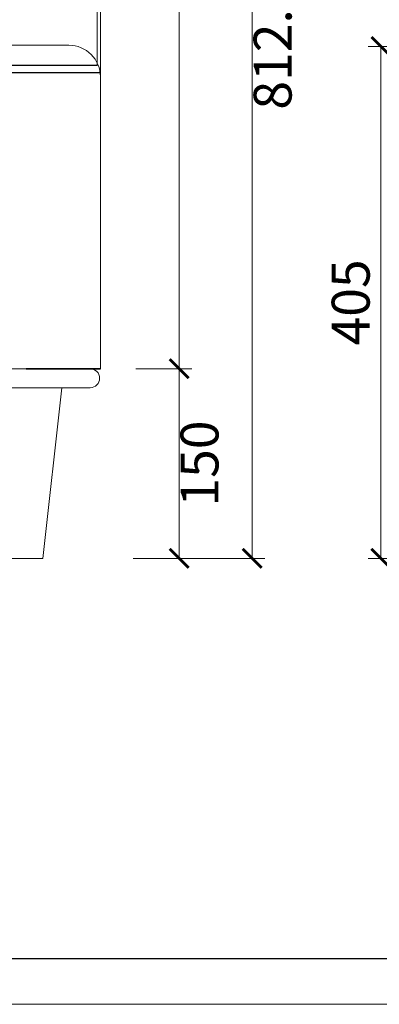
# Model space of a CAD drawing. Units: millimetres. Extents: x 7858 to 12433, y 18350 to 56283.
# Drawn here: x 9217 to 9502, y 21798 to 22577 of the extents above; entities that cross this region are included whole.
import ezdxf

# ---------------------------------------------------------------- set-up
doc = ezdxf.new("R2010")
doc.units = ezdxf.units.MM
doc.layers.add('打印框', color=1, linetype='Continuous', lineweight=13)
doc.layers.add('轮廓线', color=7, linetype='Continuous', lineweight=25)
doc.styles.get("Standard").update_dxf_attribs({"font": 'txt.shx', "width": 0.5})
doc.dimstyles.get("Standard").update_dxf_attribs({"dimtxt": 2.5, "dimasz": 2, "dimexe": 1, "dimexo": 1, "dimgap": 1, "dimtad": 0, "dimtoh": 1, "dimdec": 1, "dimrnd": 0.05, "dimzin": 1, "dimdsep": 46, "dimtxsty": 'Standard', "dimblk": 'ARCHTICK', "dimcen": 2.5, "dimclrd": 1, "dimclre": 4, "dimadec": 0, "dimazin": 0, "dimtfac": 1, "dimtdec": 1, "dimtmove": 0, "dimatfit": 3, "dimldrblk": 'CLOSEDBLANK', "dimfxl": 1, "dimtolj": 1, "dimtzin": 0, "dimarcsym": 1})

# ---------------------------------------------------------------- blocks, each defined once
blk = doc.blocks.new('_ArchTick')
at = {"color": 0, "linetype": 'ByBlock', "const_width": 0.15}
blk.add_lwpolyline([(-0.5, -0.5), (0.5, 0.5)], dxfattribs=at)
blk = doc.blocks.new('*D3090')
at = {"color": 6, "lineweight": 9}
for p, q in [((9322.34, 22963.39), (9353.4, 22963.39)), ((9343.4, 22963.39), (9343.4, 22301.08)), ((9322.34, 22301.08), (9353.4, 22301.08))]:
    blk.add_line(p, q, dxfattribs=at)
at = {"layer": 'Defpoints', "color": 0, "lineweight": 13}
for p in [(9317.34, 22963.39), (9317.34, 22301.08), (9343.4, 22301.08)]:
    blk.add_point(p, dxfattribs=at)
at = {"color": 6, "lineweight": 9, "xscale": 15, "yscale": 15, "zscale": 15}
for p, rotation in [((9343.4, 22963.39), 90), ((9343.4, 22301.08), 270)]:
    blk.add_blockref('_ArchTick', p, dxfattribs=dict(at, rotation=rotation))
at = {"color": 4, "lineweight": 13, "insert": (9363.4, 22632.24), "char_height": 30, "attachment_point": 5, "rotation": 90}
blk.add_mtext('662.3', dxfattribs=at)
blk = doc.blocks.new('_ClosedBlank')
at = {"color": 0, "linetype": 'ByBlock', "lineweight": -2}
for p, q in [((-1, 0.167), (0, 0)), ((-1, 0.167), (-1, -0.167)), ((0, 0), (-1, -0.167))]:
    blk.add_line(p, q, dxfattribs=at)
blk = doc.blocks.new('*D3091')
at = {"color": 6, "lineweight": 9}
for p, q in [((9351.25, 22963.39), (9411.25, 22963.39)), ((9401.25, 22963.39), (9401.25, 22151.08)), ((9351.25, 22151.08), (9411.25, 22151.08))]:
    blk.add_line(p, q, dxfattribs=at)
at = {"layer": 'Defpoints', "color": 0, "lineweight": 13}
for p in [(9322.34, 22963.39), (9312.34, 22151.08), (9401.25, 22151.08)]:
    blk.add_point(p, dxfattribs=at)
at = {"color": 6, "lineweight": 9, "xscale": 15, "yscale": 15, "zscale": 15}
for p, rotation in [((9401.25, 22963.39), 90), ((9401.25, 22151.08), 270)]:
    blk.add_blockref('_ArchTick', p, dxfattribs=dict(at, rotation=rotation))
at = {"color": 4, "lineweight": 13, "insert": (9421.25, 22557.24), "char_height": 30, "attachment_point": 5, "rotation": 90}
blk.add_mtext('812.3', dxfattribs=at)
blk = doc.blocks.new('*D3106')
at = {"color": 6, "lineweight": 9}
for p, q in [((9309.11, 22301.08), (9353.4, 22301.08)), ((9343.4, 22301.08), (9343.4, 22151.08)), ((9307.15, 22151.08), (9353.4, 22151.08))]:
    blk.add_line(p, q, dxfattribs=at)
at = {"layer": 'Defpoints', "color": 0, "lineweight": 13}
for p in [(9304.11, 22301.08), (9302.15, 22151.08), (9343.4, 22151.08)]:
    blk.add_point(p, dxfattribs=at)
at = {"color": 6, "lineweight": 9, "xscale": 15, "yscale": 15, "zscale": 15}
for p, rotation in [((9343.4, 22301.08), 90), ((9343.4, 22151.08), 270)]:
    blk.add_blockref('_ArchTick', p, dxfattribs=dict(at, rotation=rotation))
at = {"color": 4, "lineweight": 13, "insert": (9363.4, 22226.08), "char_height": 30, "attachment_point": 5, "rotation": 90}
blk.add_mtext('150', dxfattribs=at)
blk = doc.blocks.new('A3')
blk.add_line((30, -1395), (3750, -1395))
at = {"layer": '打印框'}
blk.add_line((0, -1425), (3780, -1425), dxfattribs=at)
blk = doc.blocks.new('*D3111')
at = {"color": 6, "lineweight": 9}
for p, q in [((9553, 22556.08), (9493, 22556.08)), ((9503, 22556.08), (9503, 22151.08)), ((9553, 22151.08), (9493, 22151.08))]:
    blk.add_line(p, q, dxfattribs=at)
at = {"layer": 'Defpoints', "color": 0, "lineweight": 13}
for p in [(9576.69, 22556.08), (9503, 22151.08), (9591.69, 22151.08)]:
    blk.add_point(p, dxfattribs=at)
at = {"color": 6, "lineweight": 9, "xscale": 15, "yscale": 15, "zscale": 15}
for p, rotation in [((9503, 22556.08), 90), ((9503, 22151.08), 270)]:
    blk.add_blockref('_ArchTick', p, dxfattribs=dict(at, rotation=rotation))
at = {"color": 4, "lineweight": 13, "insert": (9483, 22353.58), "char_height": 30, "attachment_point": 5, "rotation": 90}
blk.add_mtext('405', dxfattribs=at)

msp = doc.modelspace()

# ---------------------------------------------------------------- linework, layer by layer
at = {"lineweight": 13}
for p, q in [((9278.5522282, 22541.10462238), (9278.5522282, 22953.57875843)), ((9281.1522282, 22301.084162), (9281.1522282, 22953.57875843)), ((9256.15376181, 22557.11455564), (8397.99896019, 22557.11455564)), ((9281.1522282, 22301.084162), (9281.1522282, 22532.11455568)), ((8364.1522282, 22301.084162), (9281.1522282, 22301.084162)), ((8372.31256241, 22286.084162), (9272.99189398, 22286.084162)), ((9235.49189398, 22151.084162), (9250.49189398, 22286.084162)), ((9205.49189398, 22151.084162), (9235.49189398, 22151.084162))]:
    msp.add_line(p, q, dxfattribs=at)
at = {"linetype": 'Continuous'}
for p, q in [((9252.49886415, 22301.084162), (9222.44597006, 22301.084162)), ((9252.49886415, 22301.084162), (9222.44597006, 22301.084162)), ((9252.49886415, 22301.084162), (9222.44597006, 22301.084162)), ((9252.49886415, 22301.084162), (9222.44597006, 22301.084162)), ((9222.44597006, 22301.084162), (9252.49886415, 22301.084162)), ((9222.44597006, 22301.084162), (9252.49886415, 22301.084162)), ((9252.49886415, 22301.084162), (9222.44597006, 22301.084162)), ((9252.49886415, 22301.084162), (9222.44597006, 22301.084162)), ((9223.42428901, 22301.084162), (9251.45334664, 22301.084162)), ((9223.42428901, 22301.084162), (9251.45334664, 22301.084162)), ((9223.42428901, 22301.084162), (9251.45334664, 22301.084162)), ((9223.42428901, 22301.084162), (9251.45334664, 22301.084162)), ((9223.42428901, 22301.084162), (9251.45334664, 22301.084162)), ((9223.42428901, 22301.084162), (9251.45334664, 22301.084162)), ((9223.42428901, 22301.084162), (9251.45334664, 22301.084162)), ((9223.42428901, 22301.084162), (9251.45334664, 22301.084162))]:
    msp.add_line(p, q, dxfattribs=at)
at = {"lineweight": 13}
for centre, radius, start, end in [((9256.1522282, 22532.11455568), 25, 359.9999999998, 89.9964852228), ((9272.99189398, 22293.584162), 7.5, 0, 90), ((9272.99189398, 22293.584162), 7.5, 270, 0)]:
    msp.add_arc(centre, radius, start, end, dxfattribs=at)
at = {"linetype": 'Continuous'}
for points, knots in [([(9278.5522282, 22541.10462238), (9168.31063121, 22541.0934201), (8643.46943171, 22541.07595369), (8433.06453051, 22541.06675799), (8373.96670771, 22541.06345354)], [0.963862171583, 0.963862171583, 0.963862171583, 0.963862171583, 0.975276868637, 0.985727719276, 0.985727719276, 0.985727719276, 0.985727719276]), ([(9281.1522282, 22535.22636679), (9227.9893512, 22535.21816674), (9168.70134495, 22535.21069571), (8634.18022915, 22535.18878618), (8458.16561934, 22535.17836269), (8373.29035299, 22535.17101862)], [0.957171326636, 0.957171326636, 0.957171326636, 0.957171326636, 0.964115633523, 0.964115633523, 0.979657038055, 0.979657038055, 0.979657038055, 0.979657038055]), ([(9222.44597006, 22301.084162), (9222.69192834, 22301.084162), (9223.18378358, 22301.084162), (9223.91363319, 22301.084162), (9224.63752337, 22301.084162), (9225.35489491, 22301.084162), (9226.06589717, 22301.084162), (9226.77049166, 22301.084162), (9228.05019446, 22301.084162), (9229.872159, 22301.084162), (9232.17961388, 22301.084162), (9234.40112159, 22301.084162), (9237.24448128, 22301.084162), (9240.57186613, 22301.084162), (9243.58077821, 22301.084162), (9245.78869688, 22301.084162), (9247.3434222, 22301.084162), (9248.79529584, 22301.084162), (9249.91783501, 22301.084162), (9250.76299169, 22301.084162), (9251.36959921, 22301.084162), (9251.95133742, 22301.084162), (9252.31633127, 22301.084162), (9252.49886415, 22301.084162)], [0, 0, 0, 0, 0.0178636208, 0.0357227864, 0.0535791149, 0.0714342253, 0.0892897367, 0.1071472683, 0.1250084386, 0.1875050034, 0.2500115747, 0.3125081395, 0.3750147108, 0.5000004833, 0.6249862559, 0.6874828208, 0.749989392, 0.8124861844, 0.8749925284, 0.9062432784, 0.9374889869, 0.9687383348, 1, 1, 1, 1]), ([(9222.44597006, 22301.084162), (9222.69192834, 22301.084162), (9223.18378358, 22301.084162), (9223.91363319, 22301.084162), (9224.63752337, 22301.084162), (9225.35489491, 22301.084162), (9226.06589717, 22301.084162), (9226.77049166, 22301.084162), (9228.05019446, 22301.084162), (9229.872159, 22301.084162), (9232.17961388, 22301.084162), (9234.40112159, 22301.084162), (9237.24448128, 22301.084162), (9240.57186613, 22301.084162), (9243.58077821, 22301.084162), (9245.78869688, 22301.084162), (9247.3434222, 22301.084162), (9248.79529584, 22301.084162), (9249.91783501, 22301.084162), (9250.76299169, 22301.084162), (9251.36959921, 22301.084162), (9251.95133742, 22301.084162), (9252.31633127, 22301.084162), (9252.49886415, 22301.084162)], [0, 0, 0, 0, 0.0178636208, 0.0357227864, 0.0535791149, 0.0714342253, 0.0892897367, 0.1071472683, 0.1250084386, 0.1875050034, 0.2500115747, 0.3125081395, 0.3750147108, 0.5000004833, 0.6249862559, 0.6874828208, 0.749989392, 0.8124861844, 0.8749925284, 0.9062432784, 0.9374889869, 0.9687383348, 1, 1, 1, 1]), ([(9252.49886415, 22301.084162), (9252.39520128, 22301.084162), (9252.1879014, 22301.084162), (9251.86575975, 22301.084162), (9251.53548732, 22301.084162), (9251.19627698, 22301.084162), (9250.84834538, 22301.084162), (9250.49163293, 22301.084162), (9249.82176646, 22301.084162), (9248.79534657, 22301.084162), (9247.34358672, 22301.084162), (9245.78878109, 22301.084162), (9243.58087542, 22301.084162), (9240.57186599, 22301.084162), (9237.2445874, 22301.084162), (9234.40123863, 22301.084162), (9232.17985002, 22301.084162), (9229.87229224, 22301.084162), (9227.87953388, 22301.084162), (9226.24512359, 22301.084162), (9224.99912661, 22301.084162), (9223.73477785, 22301.084162), (9222.87562908, 22301.084162), (9222.44597006, 22301.084162)], [0, 0, 0, 0, 0.0178636208, 0.0357227864, 0.053579115, 0.0714342253, 0.0892897367, 0.1071472683, 0.1250084386, 0.1875050034, 0.2500115747, 0.3125081395, 0.3750147108, 0.5000004833, 0.6249862559, 0.6874828208, 0.749989392, 0.8124861844, 0.8749925284, 0.9062432784, 0.9374889869, 0.9687383348, 1, 1, 1, 1]), ([(9222.44597006, 22301.084162), (9222.69192834, 22301.084162), (9223.18378358, 22301.084162), (9223.91363319, 22301.084162), (9224.63752337, 22301.084162), (9225.35489491, 22301.084162), (9226.06589717, 22301.084162), (9226.77049166, 22301.084162), (9228.05019446, 22301.084162), (9229.872159, 22301.084162), (9232.17961388, 22301.084162), (9234.40112159, 22301.084162), (9237.24448128, 22301.084162), (9240.57186613, 22301.084162), (9243.58077821, 22301.084162), (9245.78869688, 22301.084162), (9247.3434222, 22301.084162), (9248.79529584, 22301.084162), (9249.91783501, 22301.084162), (9250.76299169, 22301.084162), (9251.36959921, 22301.084162), (9251.95133742, 22301.084162), (9252.31633127, 22301.084162), (9252.49886415, 22301.084162)], [0, 0, 0, 0, 0.0178636208, 0.0357227864, 0.0535791149, 0.0714342253, 0.0892897367, 0.1071472683, 0.1250084386, 0.1875050034, 0.2500115747, 0.3125081395, 0.3750147108, 0.5000004833, 0.6249862559, 0.6874828208, 0.749989392, 0.8124861844, 0.8749925284, 0.9062432784, 0.9374889869, 0.9687383348, 1, 1, 1, 1]), ([(9252.49887397, 22301.084162), (9252.38830033, 22301.084162), (9252.16722276, 22301.084162), (9251.82299278, 22301.084162), (9251.46967537, 22301.084162), (9251.10635755, 22301.084162), (9250.73328378, 22301.084162), (9250.35038861, 22301.084162), (9249.95768959, 22301.084162), (9249.55518201, 22301.084162), (9249.14286722, 22301.084162), (9248.72074462, 22301.084162), (9248.28881534, 22301.084162), (9247.84707557, 22301.084162), (9246.56485551, 22301.084162), (9244.28334004, 22301.084162), (9240.70050021, 22301.084162), (9236.72679481, 22301.084162), (9233.40317847, 22301.084162), (9230.99335258, 22301.084162), (9229.63811908, 22301.084162), (9228.25536619, 22301.084162), (9226.84524443, 22301.084162), (9225.40714146, 22301.084162), (9223.94336153, 22301.084162), (9222.94528167, 22301.084162), (9222.44598752, 22301.084162)], [0, 0, 0, 0, 0.0190452922, 0.0380785771, 0.0571018046, 0.0761169275, 0.0951259015, 0.1141306839, 0.1331332333, 0.1521355091, 0.1711394709, 0.1901470774, 0.2091602865, 0.2281810543, 0.2472113345, 0.3712858115, 0.4953699382, 0.6205917471, 0.7458275037, 0.7821630493, 0.8184674857, 0.85475443, 0.8910375194, 0.927330395, 0.9636466873, 1, 1, 1, 1]), ([(9222.44598755, 22301.084162), (9222.69642696, 22301.084162), (9223.19715776, 22301.084162), (9223.9399277, 22301.084162), (9224.67628286, 22301.084162), (9225.40564577, 22301.084162), (9226.12817102, 22301.084162), (9226.84381719, 22301.084162), (9227.55259534, 22301.084162), (9228.25450249, 22301.084162), (9228.94953943, 22301.084162), (9229.63770585, 22301.084162), (9230.31900208, 22301.084162), (9230.993427, 22301.084162), (9231.66098469, 22301.084162), (9233.61649453, 22301.084162), (9236.72688687, 22301.084162), (9240.69716776, 22301.084162), (9244.27775957, 22301.084162), (9246.69786841, 22301.084162), (9248.22441702, 22301.084162), (9249.02260928, 22301.084162), (9249.78684465, 22301.084162), (9250.51735773, 22301.084162), (9251.21330183, 22301.084162), (9251.87783012, 22301.084162), (9252.29178849, 22301.084162), (9252.498874, 22301.084162)], [0, 0, 0, 0, 0.0181901376, 0.036369524, 0.0545398588, 0.0727028442, 0.0908601844, 0.1090135852, 0.1271647535, 0.1453153968, 0.1634672228, 0.181621939, 0.1997812518, 0.2179468665, 0.2361204866, 0.2543038133, 0.3794125191, 0.5045222496, 0.6285082273, 0.7525056087, 0.7878786774, 0.8232251944, 0.8585577386, 0.8938889034, 0.9292312841, 0.9645974637, 1, 1, 1, 1]), ([(9222.44598755, 22301.084162), (9222.69642696, 22301.084162), (9223.19715776, 22301.084162), (9223.9399277, 22301.084162), (9224.67628286, 22301.084162), (9225.40564577, 22301.084162), (9226.12817102, 22301.084162), (9226.84381719, 22301.084162), (9227.55259534, 22301.084162), (9228.25450249, 22301.084162), (9228.94953943, 22301.084162), (9229.63770585, 22301.084162), (9230.31900208, 22301.084162), (9230.993427, 22301.084162), (9231.66098469, 22301.084162), (9233.61649453, 22301.084162), (9236.72688687, 22301.084162), (9240.69716776, 22301.084162), (9244.27775957, 22301.084162), (9246.69786841, 22301.084162), (9248.22441702, 22301.084162), (9249.02260928, 22301.084162), (9249.78684465, 22301.084162), (9250.51735773, 22301.084162), (9251.21330183, 22301.084162), (9251.87783012, 22301.084162), (9252.29178849, 22301.084162), (9252.498874, 22301.084162)], [0, 0, 0, 0, 0.0181901376, 0.036369524, 0.0545398588, 0.0727028442, 0.0908601844, 0.1090135852, 0.1271647535, 0.1453153968, 0.1634672228, 0.181621939, 0.1997812518, 0.2179468665, 0.2361204866, 0.2543038133, 0.3794125191, 0.5045222496, 0.6285082273, 0.7525056087, 0.7878786774, 0.8232251944, 0.8585577386, 0.8938889034, 0.9292312841, 0.9645974637, 1, 1, 1, 1]), ([(9222.44598755, 22301.084162), (9222.69642696, 22301.084162), (9223.19715776, 22301.084162), (9223.9399277, 22301.084162), (9224.67628286, 22301.084162), (9225.40564577, 22301.084162), (9226.12817102, 22301.084162), (9226.84381719, 22301.084162), (9227.55259534, 22301.084162), (9228.25450249, 22301.084162), (9228.94953943, 22301.084162), (9229.63770585, 22301.084162), (9230.31900208, 22301.084162), (9230.993427, 22301.084162), (9231.66098469, 22301.084162), (9233.61649453, 22301.084162), (9236.72688687, 22301.084162), (9240.69716776, 22301.084162), (9244.27775957, 22301.084162), (9246.69786841, 22301.084162), (9248.22441702, 22301.084162), (9249.02260928, 22301.084162), (9249.78684465, 22301.084162), (9250.51735773, 22301.084162), (9251.21330183, 22301.084162), (9251.87783012, 22301.084162), (9252.29178849, 22301.084162), (9252.498874, 22301.084162)], [0, 0, 0, 0, 0.0181901376, 0.036369524, 0.0545398588, 0.0727028442, 0.0908601844, 0.1090135852, 0.1271647535, 0.1453153968, 0.1634672228, 0.181621939, 0.1997812518, 0.2179468665, 0.2361204866, 0.2543038133, 0.3794125191, 0.5045222496, 0.6285082273, 0.7525056087, 0.7878786774, 0.8232251944, 0.8585577386, 0.8938889034, 0.9292312841, 0.9645974637, 1, 1, 1, 1]), ([(9261.12191606, 22301.084162), (9261.02332989, 22301.084162), (9260.82388786, 22301.084162), (9260.50930215, 22301.084162), (9260.17923171, 22301.084162), (9259.83275143, 22301.084162), (9259.47011719, 22301.084162), (9259.09125796, 22301.084162), (9258.69619275, 22301.084162), (9258.28491736, 22301.084162), (9257.85742762, 22301.084162), (9257.41374401, 22301.084162), (9256.78195253, 22301.084162), (9255.88238931, 22301.084162), (9254.58932436, 22301.084162), (9253.43337892, 22301.084162), (9252.69762755, 22301.084162), (9252.49886415, 22301.084162)], [0, 0, 0, 0, 0.0421150785, 0.0851997482, 0.1292564089, 0.1742873047, 0.2202945376, 0.2672800783, 0.3152457769, 0.3641933724, 0.4141245013, 0.4650407052, 0.5169434378, 0.6280045951, 0.7624553169, 0.9358272475, 1, 1, 1, 1]), ([(9252.49886415, 22301.084162), (9252.66215795, 22301.084162), (9253.02499776, 22301.084162), (9253.5757008, 22301.084162), (9254.14965978, 22301.084162), (9254.90014358, 22301.084162), (9255.8441687, 22301.084162), (9256.96793863, 22301.084162), (9257.88920547, 22301.084162), (9258.60698561, 22301.084162), (9259.2078561, 22301.084162), (9259.84631302, 22301.084162), (9260.51296297, 22301.084162), (9260.92092222, 22301.084162), (9261.12191606, 22301.084162)], [0, 0, 0, 0, 0.05301485444, 0.11779932277, 0.17742584096, 0.23754439697, 0.35928026785, 0.48305595126, 0.60893042949, 0.67400040768, 0.73697909986, 0.82719341693, 0.91486145033, 1, 1, 1, 1]), ([(9261.12191606, 22301.084162), (9261.02332989, 22301.084162), (9260.82388786, 22301.084162), (9260.50930215, 22301.084162), (9260.17923171, 22301.084162), (9259.83275143, 22301.084162), (9259.47011719, 22301.084162), (9259.09125796, 22301.084162), (9258.69619275, 22301.084162), (9258.28491736, 22301.084162), (9257.85742762, 22301.084162), (9257.41374401, 22301.084162), (9256.78195253, 22301.084162), (9255.88238931, 22301.084162), (9254.58932436, 22301.084162), (9253.43337892, 22301.084162), (9252.69762755, 22301.084162), (9252.49886415, 22301.084162)], [0, 0, 0, 0, 0.0421150785, 0.0851997482, 0.1292564089, 0.1742873047, 0.2202945376, 0.2672800783, 0.3152457769, 0.3641933724, 0.4141245013, 0.4650407052, 0.5169434378, 0.6280045951, 0.7624553169, 0.9358272475, 1, 1, 1, 1]), ([(9261.12191606, 22301.084162), (9261.02332989, 22301.084162), (9260.82388786, 22301.084162), (9260.50930215, 22301.084162), (9260.17923171, 22301.084162), (9259.83275143, 22301.084162), (9259.47011719, 22301.084162), (9259.09125796, 22301.084162), (9258.69619275, 22301.084162), (9258.28491736, 22301.084162), (9257.85742762, 22301.084162), (9257.41374401, 22301.084162), (9256.78195253, 22301.084162), (9255.88238931, 22301.084162), (9254.58932436, 22301.084162), (9253.43337892, 22301.084162), (9252.69762755, 22301.084162), (9252.49886415, 22301.084162)], [0, 0, 0, 0, 0.0421150785, 0.0851997482, 0.1292564089, 0.1742873047, 0.2202945376, 0.2672800783, 0.3152457769, 0.3641933724, 0.4141245013, 0.4650407052, 0.5169434378, 0.6280045951, 0.7624553169, 0.9358272475, 1, 1, 1, 1]), ([(9252.49886415, 22301.084162), (9252.66215795, 22301.084162), (9253.02499776, 22301.084162), (9253.5757008, 22301.084162), (9254.14965978, 22301.084162), (9254.90014358, 22301.084162), (9255.8441687, 22301.084162), (9256.96793863, 22301.084162), (9257.88920547, 22301.084162), (9258.60698561, 22301.084162), (9259.2078561, 22301.084162), (9259.84631302, 22301.084162), (9260.51296297, 22301.084162), (9260.92092222, 22301.084162), (9261.12191606, 22301.084162)], [0, 0, 0, 0, 0.05301485444, 0.11779932277, 0.17742584096, 0.23754439697, 0.35928026785, 0.48305595126, 0.60893042949, 0.67400040768, 0.73697909986, 0.82719341693, 0.91486145033, 1, 1, 1, 1]), ([(9261.12191606, 22301.084162), (9261.02332989, 22301.084162), (9260.82388786, 22301.084162), (9260.50930215, 22301.084162), (9260.17923171, 22301.084162), (9259.83275143, 22301.084162), (9259.47011719, 22301.084162), (9259.09125796, 22301.084162), (9258.69619275, 22301.084162), (9258.28491736, 22301.084162), (9257.85742762, 22301.084162), (9257.41374401, 22301.084162), (9256.78195253, 22301.084162), (9255.88238931, 22301.084162), (9254.58932436, 22301.084162), (9253.43337892, 22301.084162), (9252.69762755, 22301.084162), (9252.49886415, 22301.084162)], [0, 0, 0, 0, 0.0421150785, 0.0851997482, 0.1292564089, 0.1742873047, 0.2202945376, 0.2672800783, 0.3152457769, 0.3641933724, 0.4141245013, 0.4650407052, 0.5169434378, 0.6280045951, 0.7624553169, 0.9358272475, 1, 1, 1, 1]), ([(9252.49886415, 22301.084162), (9252.69777831, 22301.084162), (9253.43352338, 22301.084162), (9254.58939769, 22301.084162), (9255.88229364, 22301.084162), (9256.91041952, 22301.084162), (9257.78090561, 22301.084162), (9258.55745837, 22301.084162), (9259.27982144, 22301.084162), (9259.94701226, 22301.084162), (9260.56233095, 22301.084162), (9260.93795446, 22301.084162), (9261.12191606, 22301.084162)], [0, 0, 0, 0, 0.0642221082, 0.2375451664, 0.3719687487, 0.4830575445, 0.5774526865, 0.6685385265, 0.7563247175, 0.8408220433, 0.9220425979, 1, 1, 1, 1]), ([(9261.12191606, 22301.084162), (9261.02307077, 22301.084162), (9260.82390172, 22301.084162), (9260.5114782, 22301.084162), (9260.18631393, 22301.084162), (9259.84754717, 22301.084162), (9259.49541795, 22301.084162), (9259.08454936, 22301.084162), (9258.6070567, 22301.084162), (9257.88924566, 22301.084162), (9256.96794261, 22301.084162), (9255.84416763, 22301.084162), (9254.90014372, 22301.084162), (9254.14965973, 22301.084162), (9253.57571477, 22301.084162), (9253.02501111, 22301.084162), (9252.66217154, 22301.084162), (9252.49886415, 22301.084162)], [0, 0, 0, 0, 0.0422499026, 0.0851317545, 0.1286477969, 0.1728001744, 0.21759094, 0.2630220602, 0.3259828235, 0.3910705291, 0.5169448092, 0.6407202977, 0.762455977, 0.8225744383, 0.8822008627, 0.9469807794, 1, 1, 1, 1]), ([(9252.49886415, 22301.084162), (9252.69777831, 22301.084162), (9253.43352338, 22301.084162), (9254.58939769, 22301.084162), (9255.88229364, 22301.084162), (9256.91041952, 22301.084162), (9257.78090561, 22301.084162), (9258.55745837, 22301.084162), (9259.27982144, 22301.084162), (9259.94701226, 22301.084162), (9260.56233095, 22301.084162), (9260.93795446, 22301.084162), (9261.12191606, 22301.084162)], [0, 0, 0, 0, 0.0642221082, 0.2375451664, 0.3719687487, 0.4830575445, 0.5774526865, 0.6685385265, 0.7563247175, 0.8408220433, 0.9220425979, 1, 1, 1, 1]), ([(9261.12191606, 22301.084162), (9261.02332989, 22301.084162), (9260.82388786, 22301.084162), (9260.50930215, 22301.084162), (9260.17923171, 22301.084162), (9259.83275143, 22301.084162), (9259.47011719, 22301.084162), (9259.09125796, 22301.084162), (9258.69619275, 22301.084162), (9258.28491736, 22301.084162), (9257.85742762, 22301.084162), (9257.41374401, 22301.084162), (9256.78195253, 22301.084162), (9255.88238931, 22301.084162), (9254.58932436, 22301.084162), (9253.43337892, 22301.084162), (9252.69762755, 22301.084162), (9252.49886415, 22301.084162)], [0, 0, 0, 0, 0.0421150785, 0.0851997482, 0.1292564089, 0.1742873047, 0.2202945376, 0.2672800783, 0.3152457769, 0.3641933724, 0.4141245013, 0.4650407052, 0.5169434378, 0.6280045951, 0.7624553169, 0.9358272475, 1, 1, 1, 1]), ([(9252.49886415, 22301.084162), (9252.66215795, 22301.084162), (9253.02499776, 22301.084162), (9253.5757008, 22301.084162), (9254.14965978, 22301.084162), (9254.90014358, 22301.084162), (9255.8441687, 22301.084162), (9256.96793863, 22301.084162), (9257.88920547, 22301.084162), (9258.60698561, 22301.084162), (9259.2078561, 22301.084162), (9259.84631302, 22301.084162), (9260.51296297, 22301.084162), (9260.92092222, 22301.084162), (9261.12191606, 22301.084162)], [0, 0, 0, 0, 0.05301485444, 0.11779932277, 0.17742584096, 0.23754439697, 0.35928026785, 0.48305595126, 0.60893042949, 0.67400040768, 0.73697909986, 0.82719341693, 0.91486145033, 1, 1, 1, 1]), ([(9261.12191606, 22301.084162), (9261.02332989, 22301.084162), (9260.82388786, 22301.084162), (9260.50930215, 22301.084162), (9260.17923171, 22301.084162), (9259.83275143, 22301.084162), (9259.47011719, 22301.084162), (9259.09125796, 22301.084162), (9258.69619275, 22301.084162), (9258.28491736, 22301.084162), (9257.85742762, 22301.084162), (9257.41374401, 22301.084162), (9256.78195253, 22301.084162), (9255.88238931, 22301.084162), (9254.58932436, 22301.084162), (9253.43337892, 22301.084162), (9252.69762755, 22301.084162), (9252.49886415, 22301.084162)], [0, 0, 0, 0, 0.0421150785, 0.0851997482, 0.1292564089, 0.1742873047, 0.2202945376, 0.2672800783, 0.3152457769, 0.3641933724, 0.4141245013, 0.4650407052, 0.5169434378, 0.6280045951, 0.7624553169, 0.9358272475, 1, 1, 1, 1]), ([(9261.12191606, 22301.084162), (9261.02332989, 22301.084162), (9260.82388786, 22301.084162), (9260.50930215, 22301.084162), (9260.17923171, 22301.084162), (9259.83275143, 22301.084162), (9259.47011719, 22301.084162), (9259.09125796, 22301.084162), (9258.69619275, 22301.084162), (9258.28491736, 22301.084162), (9257.85742762, 22301.084162), (9257.41374401, 22301.084162), (9256.78195253, 22301.084162), (9255.88238931, 22301.084162), (9254.58932436, 22301.084162), (9253.43337892, 22301.084162), (9252.69762755, 22301.084162), (9252.49886415, 22301.084162)], [0, 0, 0, 0, 0.0421150785, 0.0851997482, 0.1292564089, 0.1742873047, 0.2202945376, 0.2672800783, 0.3152457769, 0.3641933724, 0.4141245013, 0.4650407052, 0.5169434378, 0.6280045951, 0.7624553169, 0.9358272475, 1, 1, 1, 1]), ([(9252.49886415, 22301.084162), (9252.66215795, 22301.084162), (9253.02499776, 22301.084162), (9253.5757008, 22301.084162), (9254.14965978, 22301.084162), (9254.90014358, 22301.084162), (9255.8441687, 22301.084162), (9256.96793863, 22301.084162), (9257.88920547, 22301.084162), (9258.60698561, 22301.084162), (9259.2078561, 22301.084162), (9259.84631302, 22301.084162), (9260.51296297, 22301.084162), (9260.92092222, 22301.084162), (9261.12191606, 22301.084162)], [0, 0, 0, 0, 0.05301485444, 0.11779932277, 0.17742584096, 0.23754439697, 0.35928026785, 0.48305595126, 0.60893042949, 0.67400040768, 0.73697909986, 0.82719341693, 0.91486145033, 1, 1, 1, 1]), ([(9261.12191606, 22301.084162), (9261.02332989, 22301.084162), (9260.82388786, 22301.084162), (9260.50930215, 22301.084162), (9260.17923171, 22301.084162), (9259.83275143, 22301.084162), (9259.47011719, 22301.084162), (9259.09125796, 22301.084162), (9258.69619275, 22301.084162), (9258.28491736, 22301.084162), (9257.85742762, 22301.084162), (9257.41374401, 22301.084162), (9256.78195253, 22301.084162), (9255.88238931, 22301.084162), (9254.58932436, 22301.084162), (9253.43337892, 22301.084162), (9252.69762755, 22301.084162), (9252.49886415, 22301.084162)], [0, 0, 0, 0, 0.0421150785, 0.0851997482, 0.1292564089, 0.1742873047, 0.2202945376, 0.2672800783, 0.3152457769, 0.3641933724, 0.4141245013, 0.4650407052, 0.5169434378, 0.6280045951, 0.7624553169, 0.9358272475, 1, 1, 1, 1]), ([(9261.121923, 22301.084162), (9261.02797555, 22301.084162), (9260.83872991, 22301.084162), (9260.54246258, 22301.084162), (9260.23461691, 22301.084162), (9259.91441709, 22301.084162), (9259.58206731, 22301.084162), (9259.03285254, 22301.084162), (9258.21933166, 22301.084162), (9257.16115463, 22301.084162), (9256.01649482, 22301.084162), (9254.86093975, 22301.084162), (9253.83164156, 22301.084162), (9253.05545361, 22301.084162), (9252.67088579, 22301.084162), (9252.49887397, 22301.084162)], [0, 0, 0, 0, 0.0401737315, 0.080925064, 0.1222559353, 0.1641682028, 0.2066636479, 0.2497439793, 0.3701966862, 0.4998229197, 0.6137403316, 0.7499957595, 0.8751644126, 0.9441627851, 1, 1, 1, 1]), ([(9252.498874, 22301.084162), (9252.67065446, 22301.084162), (9253.05477281, 22301.084162), (9253.83033608, 22301.084162), (9254.8593801, 22301.084162), (9256.01499929, 22301.084162), (9257.16009979, 22301.084162), (9258.218709, 22301.084162), (9259.15071378, 22301.084162), (9259.91329345, 22301.084162), (9260.54378885, 22301.084162), (9260.93102911, 22301.084162), (9261.12192304, 22301.084162)], [0, 0, 0, 0, 0.05576216, 0.1246897924, 0.2498046378, 0.3861049736, 0.5000455506, 0.6297294944, 0.7502587755, 0.8358271367, 0.9190693576, 1, 1, 1, 1]), ([(9252.498874, 22301.084162), (9252.67065446, 22301.084162), (9253.05477281, 22301.084162), (9253.83033608, 22301.084162), (9254.8593801, 22301.084162), (9256.01499929, 22301.084162), (9257.16009979, 22301.084162), (9258.218709, 22301.084162), (9259.15071378, 22301.084162), (9259.91329345, 22301.084162), (9260.54378885, 22301.084162), (9260.93102911, 22301.084162), (9261.12192304, 22301.084162)], [0, 0, 0, 0, 0.05576216, 0.1246897924, 0.2498046378, 0.3861049736, 0.5000455506, 0.6297294944, 0.7502587755, 0.8358271367, 0.9190693576, 1, 1, 1, 1]), ([(9252.498874, 22301.084162), (9252.67065446, 22301.084162), (9253.05477281, 22301.084162), (9253.83033608, 22301.084162), (9254.8593801, 22301.084162), (9256.01499929, 22301.084162), (9257.16009979, 22301.084162), (9258.218709, 22301.084162), (9259.15071378, 22301.084162), (9259.91329345, 22301.084162), (9260.54378885, 22301.084162), (9260.93102911, 22301.084162), (9261.12192304, 22301.084162)], [0, 0, 0, 0, 0.05576216, 0.1246897924, 0.2498046378, 0.3861049736, 0.5000455506, 0.6297294944, 0.7502587755, 0.8358271367, 0.9190693576, 1, 1, 1, 1]), ([(9252.498874, 22301.084162), (9252.67065446, 22301.084162), (9253.05477281, 22301.084162), (9253.83033608, 22301.084162), (9254.8593801, 22301.084162), (9256.01499929, 22301.084162), (9257.16009979, 22301.084162), (9258.218709, 22301.084162), (9259.15071378, 22301.084162), (9259.91329345, 22301.084162), (9260.54378885, 22301.084162), (9260.93102911, 22301.084162), (9261.12192304, 22301.084162)], [0, 0, 0, 0, 0.05576216, 0.1246897924, 0.2498046378, 0.3861049736, 0.5000455506, 0.6297294944, 0.7502587755, 0.8358271367, 0.9190693576, 1, 1, 1, 1]), ([(9281.1522282, 22301.084162), (9281.15119604, 22301.084162), (9281.14912428, 22301.084162), (9281.13252516, 22301.084162), (9281.10607477, 22301.084162), (9281.06878412, 22301.084162), (9281.02092106, 22301.084162), (9280.96241306, 22301.084162), (9280.89327975, 22301.084162), (9280.81351581, 22301.084162), (9280.72312268, 22301.084162), (9280.62209997, 22301.084162), (9280.51044778, 22301.084162), (9280.38816608, 22301.084162), (9280.25525487, 22301.084162), (9280.11171415, 22301.084162), (9279.95754389, 22301.084162), (9279.62780802, 22301.084162), (9279.06082381, 22301.084162), (9278.15266628, 22301.084162), (9277.09180355, 22301.084162), (9275.87454847, 22301.084162), (9274.51002581, 22301.084162), (9273.0019046, 22301.084162), (9271.36531018, 22301.084162), (9269.93558978, 22301.084162), (9268.79772503, 22301.084162), (9268.01115184, 22301.084162), (9267.2083427, 22301.084162), (9266.38928548, 22301.084162), (9265.55400156, 22301.084162), (9264.70242024, 22301.084162), (9263.83479725, 22301.084162), (9262.95020611, 22301.084162), (9262.05200651, 22301.084162), (9261.42990218, 22301.084162), (9261.12191606, 22301.084162)], [0, 0, 0, 0, 0.0146335883, 0.029372927, 0.0442182395, 0.0591697444, 0.0742276556, 0.0893921824, 0.10466353, 0.120041899, 0.1355274862, 0.151120484, 0.1668210811, 0.1826294622, 0.1985458083, 0.2145702966, 0.2307031011, 0.246944392, 0.3120587563, 0.3773173994, 0.4427307241, 0.5083090596, 0.5746677415, 0.6396393058, 0.7032357654, 0.7654699295, 0.7908840781, 0.8158591481, 0.84039625, 0.8644965545, 0.8881612973, 0.9113917838, 0.9341893937, 0.9565555869, 0.9784919094, 1, 1, 1, 1]), ([(9281.1522282, 22301.084162), (9281.15119604, 22301.084162), (9281.14912428, 22301.084162), (9281.13252516, 22301.084162), (9281.10607477, 22301.084162), (9281.06878412, 22301.084162), (9281.02092106, 22301.084162), (9280.96241306, 22301.084162), (9280.89327975, 22301.084162), (9280.81351581, 22301.084162), (9280.72312268, 22301.084162), (9280.62209997, 22301.084162), (9280.51044778, 22301.084162), (9280.38816608, 22301.084162), (9280.25525487, 22301.084162), (9280.11171415, 22301.084162), (9279.95754389, 22301.084162), (9279.62780802, 22301.084162), (9279.06082381, 22301.084162), (9278.15266628, 22301.084162), (9277.09180355, 22301.084162), (9275.87454847, 22301.084162), (9274.51002581, 22301.084162), (9273.0019046, 22301.084162), (9271.36531018, 22301.084162), (9269.93558978, 22301.084162), (9268.79772503, 22301.084162), (9268.01115184, 22301.084162), (9267.2083427, 22301.084162), (9266.38928548, 22301.084162), (9265.55400156, 22301.084162), (9264.70242024, 22301.084162), (9263.83479725, 22301.084162), (9262.95020611, 22301.084162), (9262.05200651, 22301.084162), (9261.42990218, 22301.084162), (9261.12191606, 22301.084162)], [0, 0, 0, 0, 0.0146335883, 0.029372927, 0.0442182395, 0.0591697444, 0.0742276556, 0.0893921824, 0.10466353, 0.120041899, 0.1355274862, 0.151120484, 0.1668210811, 0.1826294622, 0.1985458083, 0.2145702966, 0.2307031011, 0.246944392, 0.3120587563, 0.3773173994, 0.4427307241, 0.5083090596, 0.5746677415, 0.6396393058, 0.7032357654, 0.7654699295, 0.7908840781, 0.8158591481, 0.84039625, 0.8644965545, 0.8881612973, 0.9113917838, 0.9341893937, 0.9565555869, 0.9784919094, 1, 1, 1, 1]), ([(9281.1522282, 22301.084162), (9281.15119604, 22301.084162), (9281.14912428, 22301.084162), (9281.13252516, 22301.084162), (9281.10607477, 22301.084162), (9281.06878412, 22301.084162), (9281.02092106, 22301.084162), (9280.96241306, 22301.084162), (9280.89327975, 22301.084162), (9280.81351581, 22301.084162), (9280.72312268, 22301.084162), (9280.62209997, 22301.084162), (9280.51044778, 22301.084162), (9280.38816608, 22301.084162), (9280.25525487, 22301.084162), (9280.11171415, 22301.084162), (9279.95754389, 22301.084162), (9279.62780802, 22301.084162), (9279.06082381, 22301.084162), (9278.15266628, 22301.084162), (9277.09180355, 22301.084162), (9275.87454847, 22301.084162), (9274.51002581, 22301.084162), (9273.0019046, 22301.084162), (9271.36531018, 22301.084162), (9269.93558978, 22301.084162), (9268.79772503, 22301.084162), (9268.01115184, 22301.084162), (9267.2083427, 22301.084162), (9266.38928548, 22301.084162), (9265.55400156, 22301.084162), (9264.70242024, 22301.084162), (9263.83479725, 22301.084162), (9262.95020611, 22301.084162), (9262.05200651, 22301.084162), (9261.42990218, 22301.084162), (9261.12191606, 22301.084162)], [0, 0, 0, 0, 0.0146335883, 0.029372927, 0.0442182395, 0.0591697444, 0.0742276556, 0.0893921824, 0.10466353, 0.120041899, 0.1355274862, 0.151120484, 0.1668210811, 0.1826294622, 0.1985458083, 0.2145702966, 0.2307031011, 0.246944392, 0.3120587563, 0.3773173994, 0.4427307241, 0.5083090596, 0.5746677415, 0.6396393058, 0.7032357654, 0.7654699295, 0.7908840781, 0.8158591481, 0.84039625, 0.8644965545, 0.8881612973, 0.9113917838, 0.9341893937, 0.9565555869, 0.9784919094, 1, 1, 1, 1]), ([(9281.1522282, 22301.084162), (9281.15119604, 22301.084162), (9281.14912428, 22301.084162), (9281.13252516, 22301.084162), (9281.10607477, 22301.084162), (9281.06878412, 22301.084162), (9281.02092106, 22301.084162), (9280.96241306, 22301.084162), (9280.89327975, 22301.084162), (9280.81351581, 22301.084162), (9280.72312268, 22301.084162), (9280.62209997, 22301.084162), (9280.51044778, 22301.084162), (9280.38816608, 22301.084162), (9280.25525487, 22301.084162), (9280.11171415, 22301.084162), (9279.95754389, 22301.084162), (9279.62780802, 22301.084162), (9279.06082381, 22301.084162), (9278.15266628, 22301.084162), (9277.09180355, 22301.084162), (9275.87454847, 22301.084162), (9274.51002581, 22301.084162), (9273.0019046, 22301.084162), (9271.36531018, 22301.084162), (9269.93558978, 22301.084162), (9268.79772503, 22301.084162), (9268.01115184, 22301.084162), (9267.2083427, 22301.084162), (9266.38928548, 22301.084162), (9265.55400156, 22301.084162), (9264.70242024, 22301.084162), (9263.83479725, 22301.084162), (9262.95020611, 22301.084162), (9262.05200651, 22301.084162), (9261.42990218, 22301.084162), (9261.12191606, 22301.084162)], [0, 0, 0, 0, 0.0146335883, 0.029372927, 0.0442182395, 0.0591697444, 0.0742276556, 0.0893921824, 0.10466353, 0.120041899, 0.1355274862, 0.151120484, 0.1668210811, 0.1826294622, 0.1985458083, 0.2145702966, 0.2307031011, 0.246944392, 0.3120587563, 0.3773173994, 0.4427307241, 0.5083090596, 0.5746677415, 0.6396393058, 0.7032357654, 0.7654699295, 0.7908840781, 0.8158591481, 0.84039625, 0.8644965545, 0.8881612973, 0.9113917838, 0.9341893937, 0.9565555869, 0.9784919094, 1, 1, 1, 1]), ([(9261.12191606, 22301.084162), (9261.28410034, 22301.084162), (9261.6101737, 22301.084162), (9262.08961687, 22301.084162), (9262.56527206, 22301.084162), (9263.03623418, 22301.084162), (9263.50274954, 22301.084162), (9263.96475112, 22301.084162), (9264.42225713, 22301.084162), (9264.87526261, 22301.084162), (9265.32376891, 22301.084162), (9265.76777566, 22301.084162), (9266.20728294, 22301.084162), (9266.64229073, 22301.084162), (9267.07279902, 22301.084162), (9267.49880781, 22301.084162), (9267.92031705, 22301.084162), (9268.3373269, 22301.084162), (9268.74983674, 22301.084162), (9269.15784889, 22301.084162), (9270.04884076, 22301.084162), (9271.36527232, 22301.084162), (9273.00184171, 22301.084162), (9274.50997985, 22301.084162), (9275.87451812, 22301.084162), (9277.091779, 22301.084162), (9278.15262711, 22301.084162), (9279.06079466, 22301.084162), (9279.6763549, 22301.084162), (9280.08110098, 22301.084162), (9280.33326417, 22301.084162), (9280.55183163, 22301.084162), (9280.73682094, 22301.084162), (9280.88816751, 22301.084162), (9281.00610831, 22301.084162), (9281.08977552, 22301.084162), (9281.14234752, 22301.084162), (9281.14894866, 22301.084162), (9281.1522282, 22301.084162)], [0, 0, 0, 0, 0.0112665524, 0.0226515321, 0.0341551882, 0.0457777622, 0.0575194882, 0.0693805932, 0.0813612976, 0.0934618151, 0.1056823532, 0.1180231131, 0.1304842907, 0.1430660757, 0.1557686527, 0.1685922012, 0.1815368953, 0.1946029046, 0.2077903938, 0.2210995232, 0.2345304487, 0.2967623143, 0.3603580021, 0.4253303218, 0.4916912858, 0.5572672813, 0.6226798202, 0.6879392323, 0.75305592, 0.7818537402, 0.8103092443, 0.8384234122, 0.8661972598, 0.8936318408, 0.9207282486, 0.9474876181, 0.9739111273, 1, 1, 1, 1]), ([(9272.9678163, 22301.084162), (9272.77902139, 22301.084162), (9271.89798316, 22301.084162), (9270.0342849, 22301.084162), (9267.36401808, 22301.084162), (9264.45692828, 22301.084162), (9262.21238856, 22301.084162), (9261.12191606, 22301.084162)], [0, 0, 0, 0, 0.0671949464, 0.3135747567, 0.5534182923, 0.7830356636, 1, 1, 1, 1]), ([(9261.12191606, 22301.084162), (9261.28410034, 22301.084162), (9261.6101737, 22301.084162), (9262.08961687, 22301.084162), (9262.56527206, 22301.084162), (9263.03623418, 22301.084162), (9263.50274954, 22301.084162), (9263.96475112, 22301.084162), (9264.42225713, 22301.084162), (9264.87526261, 22301.084162), (9265.32376891, 22301.084162), (9265.76777566, 22301.084162), (9266.20728294, 22301.084162), (9266.64229073, 22301.084162), (9267.07279902, 22301.084162), (9267.49880781, 22301.084162), (9267.92031705, 22301.084162), (9268.3373269, 22301.084162), (9268.74983674, 22301.084162), (9269.15784889, 22301.084162), (9270.04884076, 22301.084162), (9271.36527232, 22301.084162), (9273.00184171, 22301.084162), (9274.50997985, 22301.084162), (9275.87451812, 22301.084162), (9277.091779, 22301.084162), (9278.15262711, 22301.084162), (9279.06079466, 22301.084162), (9279.6763549, 22301.084162), (9280.08110098, 22301.084162), (9280.33326417, 22301.084162), (9280.55183163, 22301.084162), (9280.73682094, 22301.084162), (9280.88816751, 22301.084162), (9281.00610831, 22301.084162), (9281.08977552, 22301.084162), (9281.14234752, 22301.084162), (9281.14894866, 22301.084162), (9281.1522282, 22301.084162)], [0, 0, 0, 0, 0.0112665524, 0.0226515321, 0.0341551882, 0.0457777622, 0.0575194882, 0.0693805932, 0.0813612976, 0.0934618151, 0.1056823532, 0.1180231131, 0.1304842907, 0.1430660757, 0.1557686527, 0.1685922012, 0.1815368953, 0.1946029046, 0.2077903938, 0.2210995232, 0.2345304487, 0.2967623143, 0.3603580021, 0.4253303218, 0.4916912858, 0.5572672813, 0.6226798202, 0.6879392323, 0.75305592, 0.7818537402, 0.8103092443, 0.8384234122, 0.8661972598, 0.8936318408, 0.9207282486, 0.9474876181, 0.9739111273, 1, 1, 1, 1]), ([(9281.1522282, 22301.084162), (9281.15119604, 22301.084162), (9281.14912428, 22301.084162), (9281.13252516, 22301.084162), (9281.10607477, 22301.084162), (9281.06878412, 22301.084162), (9281.02092106, 22301.084162), (9280.96241306, 22301.084162), (9280.89327975, 22301.084162), (9280.81351581, 22301.084162), (9280.72312268, 22301.084162), (9280.62209997, 22301.084162), (9280.51044778, 22301.084162), (9280.38816608, 22301.084162), (9280.25525487, 22301.084162), (9280.11171415, 22301.084162), (9279.95754389, 22301.084162), (9279.62780802, 22301.084162), (9279.06082381, 22301.084162), (9278.15266628, 22301.084162), (9277.09180355, 22301.084162), (9275.87454847, 22301.084162), (9274.51002581, 22301.084162), (9273.0019046, 22301.084162), (9271.36531018, 22301.084162), (9269.93558978, 22301.084162), (9268.79772503, 22301.084162), (9268.01115184, 22301.084162), (9267.2083427, 22301.084162), (9266.38928548, 22301.084162), (9265.55400156, 22301.084162), (9264.70242024, 22301.084162), (9263.83479725, 22301.084162), (9262.95020611, 22301.084162), (9262.05200651, 22301.084162), (9261.42990218, 22301.084162), (9261.12191606, 22301.084162)], [0, 0, 0, 0, 0.0146335883, 0.029372927, 0.0442182395, 0.0591697444, 0.0742276556, 0.0893921824, 0.10466353, 0.120041899, 0.1355274862, 0.151120484, 0.1668210811, 0.1826294622, 0.1985458083, 0.2145702966, 0.2307031011, 0.246944392, 0.3120587563, 0.3773173994, 0.4427307241, 0.5083090596, 0.5746677415, 0.6396393058, 0.7032357654, 0.7654699295, 0.7908840781, 0.8158591481, 0.84039625, 0.8644965545, 0.8881612973, 0.9113917838, 0.9341893937, 0.9565555869, 0.9784919094, 1, 1, 1, 1]), ([(9281.1522282, 22301.084162), (9281.15119604, 22301.084162), (9281.14912428, 22301.084162), (9281.13252516, 22301.084162), (9281.10607477, 22301.084162), (9281.06878412, 22301.084162), (9281.02092106, 22301.084162), (9280.96241306, 22301.084162), (9280.89327975, 22301.084162), (9280.81351581, 22301.084162), (9280.72312268, 22301.084162), (9280.62209997, 22301.084162), (9280.51044778, 22301.084162), (9280.38816608, 22301.084162), (9280.25525487, 22301.084162), (9280.11171415, 22301.084162), (9279.95754389, 22301.084162), (9279.62780802, 22301.084162), (9279.06082381, 22301.084162), (9278.15266628, 22301.084162), (9277.09180355, 22301.084162), (9275.87454847, 22301.084162), (9274.51002581, 22301.084162), (9273.0019046, 22301.084162), (9271.36531018, 22301.084162), (9269.93558978, 22301.084162), (9268.79772503, 22301.084162), (9268.01115184, 22301.084162), (9267.2083427, 22301.084162), (9266.38928548, 22301.084162), (9265.55400156, 22301.084162), (9264.70242024, 22301.084162), (9263.83479725, 22301.084162), (9262.95020611, 22301.084162), (9262.05200651, 22301.084162), (9261.42990218, 22301.084162), (9261.12191606, 22301.084162)], [0, 0, 0, 0, 0.0146335883, 0.029372927, 0.0442182395, 0.0591697444, 0.0742276556, 0.0893921824, 0.10466353, 0.120041899, 0.1355274862, 0.151120484, 0.1668210811, 0.1826294622, 0.1985458083, 0.2145702966, 0.2307031011, 0.246944392, 0.3120587563, 0.3773173994, 0.4427307241, 0.5083090596, 0.5746677415, 0.6396393058, 0.7032357654, 0.7654699295, 0.7908840781, 0.8158591481, 0.84039625, 0.8644965545, 0.8881612973, 0.9113917838, 0.9341893937, 0.9565555869, 0.9784919094, 1, 1, 1, 1]), ([(9275.38986028, 22301.084162), (9275.15944452, 22301.084162), (9274.46552086, 22301.084162), (9273.02890477, 22301.084162), (9271.16549921, 22301.084162), (9269.06585064, 22301.084162), (9266.71163399, 22301.084162), (9264.12524192, 22301.084162), (9262.11046167, 22301.084162), (9261.121923, 22301.084162)], [0, 0, 0, 0, 0.0765389494, 0.2305058808, 0.3856259188, 0.5398157519, 0.6933113385, 0.8495252278, 1, 1, 1, 1]), ([(9264.87401279, 22301.084162), (9265.94960717, 22301.084162), (9268.12584018, 22301.084162), (9270.54211404, 22301.084162), (9271.81875101, 22301.084162), (9272.30897722, 22301.084162)], [0, 0, 0, 0, 0.3757745038, 0.760298576, 1, 1, 1, 1]), ([(9264.87401279, 22301.084162), (9265.94960717, 22301.084162), (9268.12584018, 22301.084162), (9270.54211404, 22301.084162), (9271.81875101, 22301.084162), (9272.30897722, 22301.084162)], [0, 0, 0, 0, 0.3757745038, 0.760298576, 1, 1, 1, 1]), ([(9264.87401279, 22301.084162), (9265.94960717, 22301.084162), (9268.12584018, 22301.084162), (9270.54211404, 22301.084162), (9271.81875101, 22301.084162), (9272.30897722, 22301.084162)], [0, 0, 0, 0, 0.3757745038, 0.760298576, 1, 1, 1, 1]), ([(9275.80383891, 22301.084162), (9276.22183716, 22301.084162), (9277.24850311, 22301.084162), (9278.52028123, 22301.084162), (9279.68411416, 22301.084162), (9280.5127612, 22301.084162), (9281.04705878, 22301.084162), (9281.11765386, 22301.084162), (9281.1522282, 22301.084162)], [0, 0, 0, 0, 0.1248204419, 0.3065776008, 0.4863611404, 0.6631037779, 0.8350031627, 1, 1, 1, 1]), ([(9275.80383891, 22301.084162), (9276.22183716, 22301.084162), (9277.24850311, 22301.084162), (9278.52028123, 22301.084162), (9279.68411416, 22301.084162), (9280.5127612, 22301.084162), (9281.04705878, 22301.084162), (9281.11765386, 22301.084162), (9281.1522282, 22301.084162)], [0, 0, 0, 0, 0.1248204419, 0.3065776008, 0.4863611404, 0.6631037779, 0.8350031627, 1, 1, 1, 1]), ([(9275.80383891, 22301.084162), (9276.22183716, 22301.084162), (9277.24850311, 22301.084162), (9278.52028123, 22301.084162), (9279.68411416, 22301.084162), (9280.5127612, 22301.084162), (9281.04705878, 22301.084162), (9281.11765386, 22301.084162), (9281.1522282, 22301.084162)], [0, 0, 0, 0, 0.1248204419, 0.3065776008, 0.4863611404, 0.6631037779, 0.8350031627, 1, 1, 1, 1]), ([(9275.86508208, 22301.084162), (9276.26960265, 22301.084162), (9277.24814642, 22301.084162), (9278.47615681, 22301.084162), (9279.6177828, 22301.084162), (9280.4634187, 22301.084162), (9281.03566196, 22301.084162), (9281.11347307, 22301.084162), (9281.1522282, 22301.084162)], [0, 0, 0, 0, 0.122477207, 0.296274941, 0.4702563254, 0.6466260394, 0.823996213, 1, 1, 1, 1]), ([(9275.86508208, 22301.084162), (9276.26960265, 22301.084162), (9277.24814642, 22301.084162), (9278.47615681, 22301.084162), (9279.6177828, 22301.084162), (9280.4634187, 22301.084162), (9281.03566196, 22301.084162), (9281.11347307, 22301.084162), (9281.1522282, 22301.084162)], [0, 0, 0, 0, 0.122477207, 0.296274941, 0.4702563254, 0.6466260394, 0.823996213, 1, 1, 1, 1]), ([(9275.86508208, 22301.084162), (9276.26960265, 22301.084162), (9277.24814642, 22301.084162), (9278.47615681, 22301.084162), (9279.6177828, 22301.084162), (9280.4634187, 22301.084162), (9281.03566196, 22301.084162), (9281.11347307, 22301.084162), (9281.1522282, 22301.084162)], [0, 0, 0, 0, 0.122477207, 0.296274941, 0.4702563254, 0.6466260394, 0.823996213, 1, 1, 1, 1]), ([(9280.88462323, 22301.084162), (9280.87101647, 22301.084162), (9280.76325708, 22301.084162), (9280.29097528, 22301.084162), (9279.66909503, 22301.084162), (9279.50710492, 22301.084162)], [0, 0, 0, 0, 0.0965542712, 0.7646664774, 1, 1, 1, 1])]:
    msp.add_open_spline(points, degree=3, knots=knots, dxfattribs=at)

# ---------------------------------------------------------------- block references
at = {"layer": '轮廓线', "color": 0, "linetype": 'ByBlock', "lineweight": -3, "xscale": 1.209999999999127, "yscale": 1.209999999999127, "zscale": 1.209999999999127}
msp.add_blockref('A3', (7858.4582866, 23522.44298298), dxfattribs=at)

# ---------------------------------------------------------------- dimensions: what is measured, and where the dimension line sits
at = {"lineweight": 13}
for base, p1, p2, override, picture, middle in [((9401.25265891, 22151.084162), (9322.34361121, 22963.38666757), (9312.34361121, 22151.084162), {"dimtxt": 30, "dimasz": 15, "dimexe": 10, "dimexo": 5, "dimgap": 5, "dimtad": 2, "dimtih": 0, "dimtoh": 0, "dimdec": 1, "dimzin": 8, "dimcen": 12, "dimclrd": 6, "dimclre": 6, "dimclrt": 4, "dimadec": 1, "dimtdec": 1, "dimtix": 1, "dimtofl": 1, "dimatfit": 2, "dimfxl": 50, "dimfxlon": 1, "dimtolj": 0, "dimtzin": 8, "dimlwd": 9, "dimlwe": 9}, '*D3091', (9421.25265891, 22557.23541478)), ((9343.39825642, 22301.084162), (9317.34361121, 22963.38666757), (9317.34361121, 22301.084162), {"dimtxt": 30, "dimasz": 15, "dimexe": 10, "dimexo": 5, "dimgap": 5, "dimtad": 2, "dimtih": 0, "dimtoh": 0, "dimdec": 1, "dimzin": 8, "dimcen": 12, "dimclrd": 6, "dimclre": 6, "dimclrt": 4, "dimadec": 1, "dimtdec": 1, "dimtix": 1, "dimtofl": 1, "dimatfit": 2, "dimfxl": 50, "dimfxlon": 1, "dimtolj": 0, "dimtzin": 8, "dimlwd": 9, "dimlwe": 9}, '*D3090', (9363.39825642, 22632.23541478)), ((9502.9977801381, 22151.0841619967), (9576.6945250537, 22556.0841619966), (9591.6945250537, 22151.0841619967), {"dimtxt": 30, "dimasz": 15, "dimexe": 10, "dimexo": 5, "dimgap": 5, "dimtad": 2, "dimtih": 0, "dimtoh": 0, "dimdec": 8, "dimzin": 8, "dimcen": 12, "dimclrd": 6, "dimclre": 6, "dimclrt": 4, "dimadec": 1, "dimtdec": 8, "dimtix": 1, "dimtofl": 1, "dimatfit": 2, "dimfxl": 50, "dimfxlon": 1, "dimtolj": 0, "dimtzin": 8, "dimlwd": 9, "dimlwe": 9}, '*D3111', (9482.9977801381, 22353.5841619967)), ((9343.39825642, 22151.084162), (9304.10825073, 22301.084162), (9302.15417465, 22151.084162), {"dimtxt": 30, "dimasz": 15, "dimexe": 10, "dimexo": 5, "dimgap": 5, "dimtad": 2, "dimtih": 0, "dimtoh": 0, "dimdec": 1, "dimzin": 8, "dimcen": 12, "dimclrd": 6, "dimclre": 6, "dimclrt": 4, "dimadec": 1, "dimtdec": 1, "dimtix": 1, "dimtofl": 1, "dimatfit": 2, "dimfxl": 50, "dimfxlon": 1, "dimtolj": 0, "dimtzin": 8, "dimlwd": 9, "dimlwe": 9}, '*D3106', (9363.39825642, 22226.084162))]:
    dim = msp.add_linear_dim(base=base, p1=p1, p2=p2, angle=90, dimstyle='Standard', override=override, dxfattribs=at)
    dim.commit()
    dim.dimension.update_dxf_attribs({"geometry": picture, "text_midpoint": middle})

doc.saveas('drawing.dxf')
